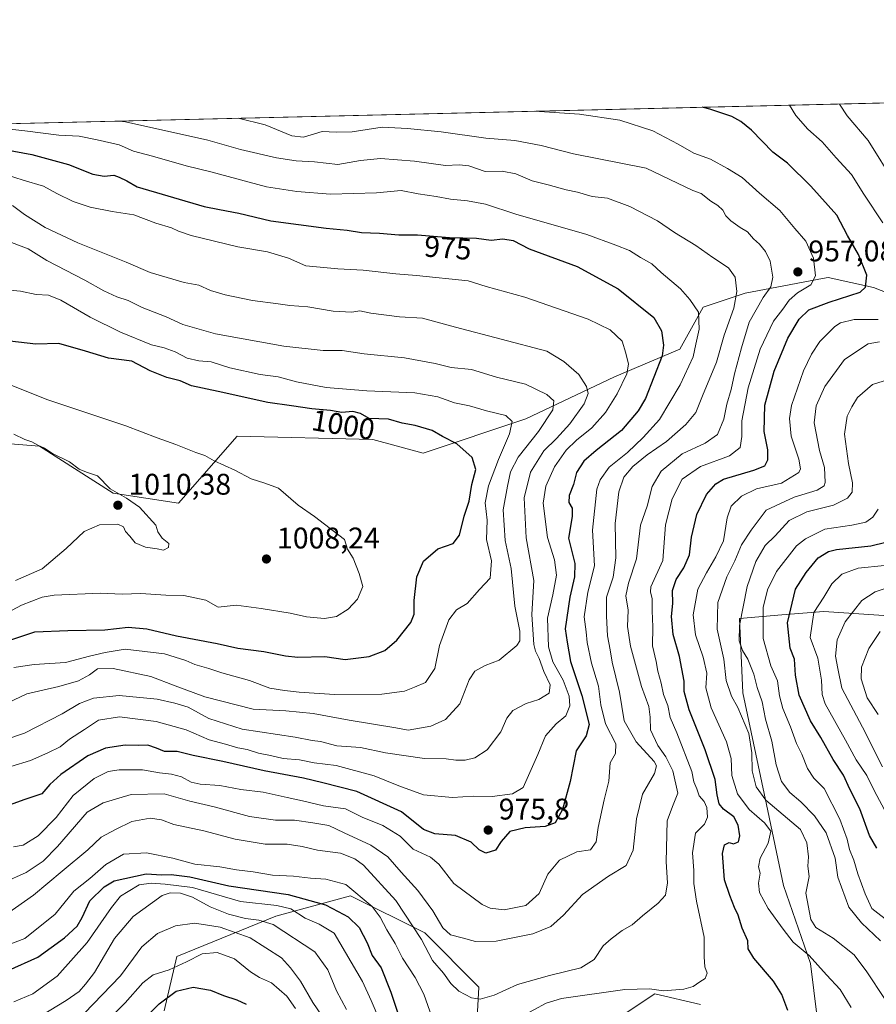
# Model space of a CAD drawing. Units: metres. Extents: x 661810 to 665272, y 4739586 to 4741980.
# Drawn here: x 663750 to 664038, y 4741650 to 4741980 of the extents above; entities that cross this region are included whole.
import ezdxf
from ezdxf.enums import TextEntityAlignment as Align

# ---------------------------------------------------------------- set-up
doc = ezdxf.new("R2010")
doc.units = ezdxf.units.M
doc.header["$MEASUREMENT"] = 0
for name, color, linetype, lineweight in [('Arbolado forestal CxS', 92, 'Continuous', 0), ('Comarca CxS', 21, 'Continuous', 0), ('Comunidad Autónoma CxS', 142, 'Continuous', 0), ('Curva de nivel maestra', 30, 'Continuous', 30), ('Curva de nivel normal', 30, 'Continuous', 0), ('Municipio CxS', 4, 'Continuous', 0), ('Provincia CxS', 1, 'Continuous', 0), ('Punto de cota en terreno', 7, 'Continuous', 0), ('Rótulo de curva de nivel directora', 7, 'Continuous', 0), ('Rótulo de punto de cota en terreno', 7, 'Continuous', 0)]:
    doc.layers.add(name, color=color, linetype=linetype, lineweight=lineweight)
doc.styles.add('Style-Arial', font='txt')

# ---------------------------------------------------------------- blocks, each defined once
blk = doc.blocks.new('*U19')
at = {"layer": 'Arbolado forestal CxS', "color": 92, "linetype": 'Continuous', "lineweight": 0}
for points in [[(663798.8063000003, 4741647.368899999, 924.5754000000015), (663803.0610999997, 4741665.519300001, 932.0442000000039), (663836.2411000002, 4741679.1315, 943.4866000000038), (663861.1980999997, 4741685.936899999, 954.5485999999946), (663886.1549000005, 4741673.458699999, 961.5638999999937), (663904.3057000004, 4741655.3079, 961.7220999999992), (663903.1705, 4741634.8893, 953.5488999999944)], [(663954.0119000003, 4741646.850500001, 951.2459999999993), (663963.2933, 4741653.037900001, 954.8178999999947), (663978.5768999998, 4741649.398700001, 953.8496000000014)], [(664017.7451, 4741645.097100001, 947.7391999999963), (664015.4760999996, 4741663.2467, 945.1600000000036), (664006.4011000004, 4741689.337300001, 941.9713000000047), (664000.7292999999, 4741716.562899999, 940.1180000000023), (663992.7884999998, 4741753.997300001, 937.2866000000067), (663991.6535, 4741778.9539, 935.0678999999947), (664005.8339000001, 4741780.088099999, 926.3799), (664020.0142999999, 4741781.222100001, 919.0420000000014), (664055.1803000001, 4741778.9527, 908.762600000002)], [(664065.4574999996, 4741878.678500001, 940.0492999999988), (664036.6316999998, 4741889.9517, 949.298299999995), (664021.4567, 4741893.324899999, 953.6487000000053), (664019.5723000001, 4741892.969699999, 954.3034999999946), (663993.5478999997, 4741888.0637, 964.0198999999993), (663979.4789000005, 4741883.371900001, 969.056700000001), (663971.6628999999, 4741869.2963, 973.3503999999957), (663949.7770999996, 4741859.912900001, 981.4538000000031), (663920.0751, 4741845.8375, 993.2204000000056), (663885.6152999997, 4741834.408700001, 1000.706099999996), (663868.7544999998, 4741838.9077, 1000.994000000006), (663823.2304999996, 4741840.032500001, 1003.084400000007), (663803.5595000006, 4741817.540300001, 1008.371100000004), (663781.6398999998, 4741820.9147, 1009.743199999997), (663756.9108999996, 4741836.659700001, 1009.475300000006), (663744.3290999997, 4741837.6909, 1010.504799999995)], [(663509.6338000001, 4741939.221899999, 970.1321999999927), (664331.5147000002, 4741958.732899999, 813.3696999999956)]]:
    blk.add_polyline3d(points, dxfattribs=at)
blk = doc.blocks.new('5PATER')
at = {"layer": 'Punto de cota en terreno', "linetype": 'Continuous', "lineweight": 0}
h = blk.add_hatch(color=51, dxfattribs=at)
edge = h.paths.add_edge_path()
edge.add_ellipse((0, 0), major_axis=(-0.1095731443231308, -0.1110710700762829), ratio=0.9994222409660322, start_angle=0, end_angle=360)

msp = doc.modelspace()

# ---------------------------------------------------------------- linework, layer by layer
at = {"layer": 'Arbolado forestal CxS', "color": 92, "linetype": 'Continuous', "lineweight": 0, "extrusion": (0.2446344558694127, 0.005807447497574258, 0.9695979870828113), "elevation": 190844.1887698383, "flags": 128}
msp.add_lwpolyline([(4724856.80865553, -752101.2856975234), (4724856.80865553, -752863.7357345864)], dxfattribs=at)
at = {"layer": 'Arbolado forestal CxS', "color": 92, "linetype": 'Continuous', "lineweight": 0}
for points in [[(663744.3290999997, 4741837.6909, 1010.504799999995), (663756.9108999996, 4741836.659700001, 1009.475300000006), (663781.6398999998, 4741820.9147, 1009.743199999997), (663803.5595000006, 4741817.540300001, 1008.371100000004), (663823.2304999996, 4741840.032500001, 1003.084400000007), (663868.7544999998, 4741838.9077, 1000.994000000006), (663885.6152999997, 4741834.408700001, 1000.706099999996), (663920.0751, 4741845.8375, 993.2204000000056), (663949.7770999996, 4741859.912900001, 981.4538000000031), (663971.6628999999, 4741869.2963, 973.3503999999957), (663979.4789000005, 4741883.371900001, 969.056700000001), (663993.5478999997, 4741888.0637, 964.0198999999993), (664019.5723000001, 4741892.969699999, 954.3034999999946), (664021.4567, 4741893.324899999, 953.6487000000053), (664036.6316999998, 4741889.9517, 949.298299999995), (664065.4574999996, 4741878.678500001, 940.0492999999988)], [(664065.4574999996, 4741878.678500001, 940.0492999999988), (664036.6316999998, 4741889.9517, 949.298299999995), (664021.4567, 4741893.324899999, 953.6487000000053), (664019.5723000001, 4741892.969699999, 954.3034999999946), (663993.5478999997, 4741888.0637, 964.0198999999993), (663979.4789000005, 4741883.371900001, 969.056700000001), (663971.6628999999, 4741869.2963, 973.3503999999957), (663949.7770999996, 4741859.912900001, 981.4538000000031), (663920.0751, 4741845.8375, 993.2204000000056), (663885.6152999997, 4741834.408700001, 1000.706099999996), (663868.7544999998, 4741838.9077, 1000.994000000006), (663823.2304999996, 4741840.032500001, 1003.084400000007), (663803.5595000006, 4741817.540300001, 1008.371100000004), (663781.6398999998, 4741820.9147, 1009.743199999997), (663756.9108999996, 4741836.659700001, 1009.475300000006), (663744.3290999997, 4741837.6909, 1010.504799999995)], [(664055.1803000001, 4741778.9527, 908.762600000002), (664020.0142999999, 4741781.222100001, 919.0420000000014), (664005.8339000001, 4741780.088099999, 926.3799), (663991.6535, 4741778.9539, 935.0678999999947), (663992.7884999998, 4741753.997300001, 937.2866000000067), (664000.7292999999, 4741716.562899999, 940.1180000000023), (664006.4011000004, 4741689.337300001, 941.9713000000047), (664015.4760999996, 4741663.2467, 945.1600000000036), (664017.7451, 4741645.097100001, 947.7391999999963)], [(664017.7451, 4741645.097100001, 947.7391999999963), (664015.4760999996, 4741663.2467, 945.1600000000036), (664006.4011000004, 4741689.337300001, 941.9713000000047), (664000.7292999999, 4741716.562899999, 940.1180000000023), (663992.7884999998, 4741753.997300001, 937.2866000000067), (663991.6535, 4741778.9539, 935.0678999999947), (664005.8339000001, 4741780.088099999, 926.3799), (664020.0142999999, 4741781.222100001, 919.0420000000014), (664055.1803000001, 4741778.9527, 908.762600000002)], [(663903.1705, 4741634.8893, 953.5488999999944), (663904.3057000004, 4741655.3079, 961.7220999999992), (663886.1549000005, 4741673.458699999, 961.5638999999937), (663861.1980999997, 4741685.936899999, 954.5485999999946), (663836.2411000002, 4741679.1315, 943.4866000000038), (663803.0610999997, 4741665.519300001, 932.0442000000039), (663798.8063000003, 4741647.368899999, 924.5754000000015)], [(663798.8063000003, 4741647.368899999, 924.5754000000015), (663803.0610999997, 4741665.519300001, 932.0442000000039), (663836.2411000002, 4741679.1315, 943.4866000000038), (663861.1980999997, 4741685.936899999, 954.5485999999946), (663886.1549000005, 4741673.458699999, 961.5638999999937), (663904.3057000004, 4741655.3079, 961.7220999999992), (663903.1705, 4741634.8893, 953.5488999999944)], [(663978.5768999998, 4741649.398700001, 953.8496000000014), (663963.2933, 4741653.037900001, 954.8178999999947), (663954.0119000003, 4741646.850500001, 951.2459999999993)], [(663954.0119000003, 4741646.850500001, 951.2459999999993), (663963.2933, 4741653.037900001, 954.8178999999947), (663978.5768999998, 4741649.398700001, 953.8496000000014)]]:
    msp.add_polyline3d(points, dxfattribs=at)
at = {"layer": 'Comarca CxS', "color": 21, "linetype": 'Continuous', "lineweight": 0, "flags": 128}
msp.add_lwpolyline([(662273.910299999, 4739595.257900001), (661864.7400012282, 4739585.549982591), (661835.3820000011, 4740832.379000001), (661810.2700012268, 4741898.879982568), (662494.6170000006, 4741915.126099999), (662507.6790147102, 4741915.436112698), (664658.1422795831, 4741966.486822044), (665216.8400012536, 4741979.749982569), (665272.4600012539, 4739666.399982592), (664976.4377051487, 4739659.376693519), (662308.933687215, 4739596.088738488), (662281.6882042236, 4739595.44233617)], close=True, dxfattribs=at)
at = {"layer": 'Comunidad Autónoma CxS', "color": 142, "linetype": 'Continuous', "lineweight": 0, "flags": 128}
msp.add_lwpolyline([(662273.910299999, 4739595.257900001), (661864.7400012282, 4739585.549982591), (661835.3820000011, 4740832.379000001), (661810.2700012268, 4741898.879982568), (662494.6170000006, 4741915.126099999), (662507.6790147102, 4741915.436112698), (664658.1422795831, 4741966.486822044), (665216.8400012536, 4741979.749982569), (665272.4600012539, 4739666.399982592), (664976.4377051487, 4739659.376693519), (662308.933687215, 4739596.088738488), (662281.6882042236, 4739595.44233617)], close=True, dxfattribs=at)
at = {"layer": 'Curva de nivel maestra', "color": 30, "linetype": 'Continuous', "lineweight": 30, "flags": 128}
for points, elevation in [([(664007.9400000004, 4741647.460100001), (664005.9400000004, 4741652.780099999), (664003.1100000005, 4741657.290100001), (663996.4800000006, 4741664.9901), (663994.6399999997, 4741668.1501), (663994.4400000004, 4741670.800100001), (663992.6299999999, 4741675.0801), (663991.2199999997, 4741679.360099999), (663989.9699999997, 4741682.0101), (663988.5, 4741686.0001), (663986.7100000001, 4741691.280099999), (663985.9400000004, 4741700.100099999), (663986.6100000005, 4741703.040100001), (663988.25, 4741703.7401), (663989.6900000004, 4741703.350099999), (663991.3600000005, 4741704.040100001), (663991.8499999996, 4741706.0001), (663991.2699999996, 4741709.5701), (663989.7699999996, 4741712.360099999), (663986.3600000005, 4741714.9301), (663984.8899999997, 4741716.7401), (663984.2000000002, 4741719.780099999), (663983.4800000006, 4741724.860099999), (663980.2300000006, 4741734.9101), (663974.7699999996, 4741748.2401), (663973.1799999997, 4741754.440099999), (663973.1699999999, 4741757.9101), (663971.5199999996, 4741766.140100001), (663969.4500000002, 4741773.5801), (663968.9400000004, 4741779.5801), (663969.3399999999, 4741784.0001), (663969.2699999996, 4741788.290100001), (663970.4699999997, 4741792.0001), (663973.0599999997, 4741795.9101), (663974.9600000001, 4741800.2401), (663975.6399999997, 4741806.2401), (663977.3799999999, 4741813.7401), (663980.5899999999, 4741820.540100001), (663983.79, 4741824.120100001), (663986.3300000001, 4741825.590100001), (663996.4699999997, 4741828.6801), (664000.2400000002, 4741830.1501), (664001.25, 4741832.100099999), (664001.1699999999, 4741835.520099999), (663999.9800000006, 4741841.640100001), (664000.1600000003, 4741850.470100001), (664003.3099999997, 4741861.920100001), (664007.9000000004, 4741872.920100001), (664011.6799999997, 4741879.350099999), (664014.9900000002, 4741882.4901), (664021.7400000002, 4741885.0001), (664032.1799999997, 4741888.3301), (664033.9199999999, 4741890.0001), (664034.3600000005, 4741894.120100001), (664031.6200000001, 4741901.040100001), (664027.9000000004, 4741907.4101), (664024.3600000005, 4741914.200099999), (664015.6200000001, 4741923.960100001), (664007.8300000001, 4741931.630100001), (664002.9199999999, 4741935.280099999), (663995.7599999999, 4741942.7401), (663992.1799999997, 4741945.5701), (663989.1600000003, 4741947.3201), (663981.7100000001, 4741949.7501), (663979.2110000001, 4741950.3694)], 950), ([(663736.1799999997, 4741937.890100001), (663754.4000000004, 4741934.590100001), (663766.7000000002, 4741931.220100001), (663774.8899999997, 4741927.940099999), (663778.6500000004, 4741927.290100001), (663781.9400000004, 4741927.6601), (663783.7199999997, 4741926.9101), (663786.2000000002, 4741925.690099999), (663789.7199999997, 4741923.710100001), (663812.1299999999, 4741917.040100001), (663817.3300000001, 4741916.130100001), (663823.7599999999, 4741914.890100001), (663834.5700000003, 4741912.270099999), (663853.0700000003, 4741909.780099999), (663860.0999999996, 4741909.190099999), (663864.9400000004, 4741908.370100001), (663870.9800000006, 4741908.1601), (663877.4500000002, 4741907.630100001), (663883.7400000002, 4741907.5601), (663894.4299999997, 4741906.7401), (663903.4900000002, 4741906.460100001), (663908.4000000004, 4741905.860099999), (663912.3399999999, 4741906.220100001), (663915.7599999999, 4741905.640100001), (663921.1600000003, 4741902.940099999), (663937.2800000003, 4741896.920100001), (663951.0599999997, 4741889.440099999), (663962.9199999999, 4741879.880100001), (663965.5099999999, 4741875.450099999), (663966.2599999999, 4741870.5701), (663965.7800000003, 4741867.0001), (663960.1900000004, 4741852.6601), (663957.6600000003, 4741848.5101), (663952.0700000003, 4741841.9901), (663943.5999999996, 4741835.2501), (663939.5499999998, 4741831.6801), (663936.9800000006, 4741827.9101), (663936, 4741823.9101), (663934.6299999999, 4741820.210100001), (663934.4800000006, 4741817.780099999), (663935.5300000003, 4741815.880100001), (663935.5800000001, 4741813.0801), (663934.3300000001, 4741805.9101), (663936.4400000004, 4741797.340100001), (663936.3799999999, 4741792.9301), (663934.7800000003, 4741786.090100001), (663933.2300000006, 4741775.420100001), (663933.8499999996, 4741770.950099999), (663935, 4741764.520099999), (663938.8499999996, 4741753.120100001), (663941.2599999999, 4741743.390100001), (663940.2800000003, 4741739.5801), (663936.8799999999, 4741734.5801), (663934.8600000005, 4741724.2401), (663932.3899999997, 4741714.880100001), (663929.8700000001, 4741710.4301), (663926.5599999997, 4741709.170100001), (663919.8700000001, 4741708.720100001), (663914.7300000006, 4741707.420100001), (663911.7599999999, 4741704.0801), (663909.8899999997, 4741701.220100001), (663906.6500000004, 4741700.200099999), (663904.3499999996, 4741701.360099999), (663901.7400000002, 4741703.890100001), (663896.4800000006, 4741706.130100001), (663889.5099999999, 4741706.670100001), (663885.7400000002, 4741708.200099999), (663878.4000000004, 4741714.120100001), (663863.3200000003, 4741720.850099999), (663851.9199999999, 4741723.840100001), (663845.5199999996, 4741725.380100001), (663832.3099999997, 4741727.8201), (663818.4000000004, 4741730.9101), (663808.4600000001, 4741732.960100001), (663803.1399999997, 4741734.3201), (663798.8499999996, 4741734.300100001), (663796.1900000004, 4741735.450099999), (663793.25, 4741736.4001), (663790.2000000002, 4741736.340100001), (663785.7300000006, 4741736.420100001), (663779.0800000001, 4741735.470100001), (663773.1399999997, 4741732.850099999), (663764.0800000001, 4741726.620100001), (663760.4000000004, 4741723.2601), (663757.7300000006, 4741720.110099999), (663751.7300000006, 4741718.100099999), (663743.7300000006, 4741715.2401)], 975), ([(663745.3399999999, 4741771.100099999), (663755.3899999997, 4741774.460100001), (663766.4800000006, 4741774.840100001), (663778.8200000003, 4741775.0701), (663786.7300000006, 4741776.030099999), (663793, 4741775.4301), (663802.9000000004, 4741773.050100001), (663816.5599999997, 4741770.5601), (663823.5, 4741768.9901), (663832.1699999999, 4741767.860099999), (663839.4800000006, 4741766.420100001), (663843.6299999999, 4741765.9901), (663852.6900000004, 4741766.200099999), (663859.5, 4741765.120100001), (663867.5199999996, 4741766.130100001), (663872.7800000003, 4741768.140100001), (663876.7999999998, 4741771.620100001), (663881.4699999997, 4741777.620100001), (663882.6500000004, 4741780.380100001), (663882.5800000001, 4741784.9101), (663883.5300000003, 4741792.9101), (663885.7300000006, 4741798.090100001), (663890.5199999996, 4741802.270099999), (663895.6399999997, 4741804.020099999), (663897.8399999999, 4741806.890100001), (663899.3700000001, 4741813.2401), (663901.0499999998, 4741818.2401), (663901.9600000001, 4741823.8101), (663903.3099999997, 4741828.940099999), (663902.0999999996, 4741832.940099999), (663896.9000000004, 4741837.550100001), (663892.0999999996, 4741839.970100001), (663888.6600000003, 4741841.920100001), (663882.9400000004, 4741843.630100001), (663878.5800000001, 4741844.440099999), (663874.0499999998, 4741845.8201), (663867.5300000003, 4741845.9901), (663864.6299999999, 4741847.630100001), (663862.0800000001, 4741848.370100001), (663858.3600000005, 4741848.0001), (663854.5899999999, 4741848.630100001), (663848.3099999997, 4741849.2401), (663841.4600000001, 4741850.2501), (663833.5, 4741851.3101), (663816.8799999999, 4741855.040100001), (663807.9699999997, 4741856.950099999), (663804.1299999999, 4741858.620100001), (663799.6900000004, 4741859.700099999), (663794.0899999999, 4741861.960100001), (663787.9600000001, 4741865.2401), (663780.0599999997, 4741866.270099999), (663772.4400000004, 4741868.630100001), (663763.4900000002, 4741871.110099999), (663755.6900000004, 4741870.9001), (663744.0700000003, 4741872.220100001)], 1000), ([(664037.6900000004, 4741701.840100001), (664035.29, 4741706.1801), (664032, 4741715.0801), (664028.6600000003, 4741721.670100001), (664026.5499999998, 4741726.420100001), (664023.1200000001, 4741731.5801), (664018.9800000006, 4741738.960100001), (664015.54, 4741744.550100001), (664011.75, 4741753.1501), (664010.4299999997, 4741759.9101), (664010.1699999999, 4741765.2401), (664008.7000000002, 4741769.0101), (664007.8399999999, 4741777.4101), (664010.4299999997, 4741788.7601), (664014.0499999998, 4741794.350099999), (664018.0899999999, 4741799.3101), (664021.5, 4741801.4101), (664024.2400000002, 4741802.0601), (664035.6799999997, 4741803.2401), (664040.7300000006, 4741804.4801)], 925), ([(663746.4800000006, 4741660.890100001), (663756.4000000004, 4741665.3301), (663765.3399999999, 4741671.800100001), (663769.6299999999, 4741675.6801), (663771.29, 4741678.5801), (663773.8200000003, 4741684.2401), (663778.6600000003, 4741688.950099999), (663782.0099999999, 4741690.880100001), (663792.7800000003, 4741693.2601), (663798.04, 4741692.9001), (663801.0700000003, 4741693.0001), (663807.4000000004, 4741692.2401), (663820.4000000004, 4741689.200099999), (663840.4000000004, 4741686.3301), (663852.8200000003, 4741682.920100001), (663857.0700000003, 4741680.600099999), (663860.4800000006, 4741678.9001), (663864.1799999997, 4741675.3201), (663866.8099999997, 4741670.1601), (663868.5099999999, 4741665.9101), (663871.5899999999, 4741661.770099999), (663874.7800000003, 4741653.620100001), (663877.04, 4741646.880100001)], 950), ([(663785.8799999999, 4741638.460100001), (663797.0700000003, 4741649.630100001), (663802.8200000003, 4741653.940099999), (663808.4600000001, 4741655.220100001), (663814.3099999997, 4741654.210100001), (663818.6600000003, 4741652.4801), (663823.0999999996, 4741651.020099999), (663826.2699999996, 4741649.5101)], 925)]:
    msp.add_lwpolyline(points, dxfattribs=dict(at, elevation=elevation))
at = {"layer": 'Curva de nivel normal', "color": 30, "linetype": 'Continuous', "lineweight": 0, "flags": 128}
for points, elevation in [([(663914.4500000002, 4741643.1601), (663926.9000000004, 4741649.890100001), (663931.9600000001, 4741651.460100001), (663953.2599999999, 4741654.4301), (663961.5700000003, 4741654.710100001), (663966.2300000006, 4741654.040100001), (663973.0700000003, 4741654.5801), (663976.1500000004, 4741655.440099999), (663978.4000000004, 4741657.0001), (663980.2000000002, 4741658.130100001), (663980.8600000005, 4741659.9101), (663980.0700000003, 4741662.110099999), (663979.8399999999, 4741665.4301), (663979.8300000001, 4741672.0101), (663977.2800000003, 4741684.1501), (663976.3700000001, 4741690.0001), (663976.4100000003, 4741694.4001), (663975.9600000001, 4741700.280099999), (663976.9000000004, 4741706.9101), (663979.9100000003, 4741709.9101), (663981.0099999999, 4741712.2401), (663980.7400000002, 4741715.520099999), (663979.8099999997, 4741717.5801), (663978.1600000003, 4741719.4801), (663977.3700000001, 4741721.800100001), (663976.4299999997, 4741724.1801), (663975.6900000004, 4741727.5801), (663970.6799999997, 4741740.520099999), (663968.4800000006, 4741745.710100001), (663967.7000000002, 4741749.780099999), (663966.2100000001, 4741753.440099999), (663965.4199999999, 4741757.2601), (663964.3499999996, 4741761.2401), (663963.7999999998, 4741764.470100001), (663962.5599999997, 4741769.780099999), (663962.6299999999, 4741776.140100001), (663962.3600000005, 4741781.5001), (663962.3799999999, 4741785.540100001), (663961.8700000001, 4741787.8101), (663961.9400000004, 4741789.5101), (663965.9299999997, 4741798.4101), (663966.8300000001, 4741810.340100001), (663969.0999999996, 4741819.0701), (663972.4699999997, 4741825.600099999), (663978.6399999997, 4741829.890100001), (663988.3799999999, 4741833.460100001), (663991.8700000001, 4741836.220100001), (663992.5199999996, 4741839.920100001), (663992.4299999997, 4741845.2501), (663994.6399999997, 4741856.2501), (663998.5800000001, 4741869.2501), (664003.1299999999, 4741878.690099999), (664006.2300000006, 4741882.6501), (664008.3499999996, 4741885.690099999), (664011.1500000004, 4741888.100099999), (664015.6100000005, 4741890.8101), (664017.1900000004, 4741893.790100001), (664016.5499999998, 4741899.7601), (664013.9400000004, 4741905.440099999), (664010.2300000006, 4741909.6801), (664005.2199999997, 4741915.710100001), (663998.3700000001, 4741921.600099999), (663992.5999999996, 4741926.870100001), (663987.7100000001, 4741929.840100001), (663982.0099999999, 4741932.970100001), (663976.4000000004, 4741935.020099999), (663971.1299999999, 4741938.0001), (663962.5999999996, 4741942.460100001), (663951.5300000003, 4741946.090100001), (663938.0800000001, 4741948.0101), (663922.9779000003, 4741949.034399999)], 955), ([(663922.9779000003, 4741949.034399999), (663922.9748000001, 4741949.034600001)], 955), ([(664039.7199999997, 4741911.640100001), (664033.4199999999, 4741921.220100001), (664029.2000000002, 4741927.850099999), (664024.0800000001, 4741933.380100001), (664019.4400000004, 4741938.7601), (664014.5800000001, 4741943.0001), (664010.6100000005, 4741947.600099999), (664008.5120000001, 4741951.065199999)], 945), ([(664043.8799999999, 4741924.7301), (664034.79, 4741939.220100001), (664027.7800000003, 4741947.470100001), (664025.1765999999, 4741951.4608)], 940), ([(663744.9600000001, 4741690.350099999), (663752.5099999999, 4741693.7601), (663758.25, 4741697.5001), (663762.9500000002, 4741702.4301), (663773, 4741713.9101), (663778.2599999999, 4741717.0801), (663787.7000000002, 4741719.880100001), (663798.79, 4741720.0701), (663807.3300000001, 4741717.600099999), (663815.5800000001, 4741715.800100001), (663827.3399999999, 4741712.460100001), (663836.0499999998, 4741711.220100001), (663842.4500000002, 4741711.220100001), (663848.5899999999, 4741710.380100001), (663853.9900000002, 4741709.530099999), (663859.1299999999, 4741706.9801), (663868.0199999996, 4741702.860099999), (663873.7599999999, 4741699.0101), (663878.2800000003, 4741693.8201), (663883.8300000001, 4741687.700099999), (663888.8300000001, 4741680.840100001), (663892.1900000004, 4741675.170100001), (663894.7999999998, 4741672.800100001), (663898.75, 4741671.780099999), (663903.1299999999, 4741670.600099999), (663910.1500000004, 4741670.670100001), (663922.4000000004, 4741673.140100001), (663928.4000000004, 4741675.600099999), (663932.7300000006, 4741679.360099999), (663939.0700000003, 4741686.290100001), (663947.7300000006, 4741692.440099999), (663953.6799999997, 4741696.050100001), (663955.9900000002, 4741701.1601), (663957.1699999999, 4741711.6801), (663959.1200000001, 4741720.030099999), (663963.1600000003, 4741726.9101), (663963.8899999997, 4741729.5001), (663963.0700000003, 4741730.9001), (663957.0599999997, 4741737.550100001), (663952.9900000002, 4741744.5601), (663951.5, 4741754.2401), (663949.04, 4741764.2401), (663948.3600000005, 4741768.380100001), (663947.4699999997, 4741773.140100001), (663947.0899999999, 4741779.710100001), (663947.0599999997, 4741786.090100001), (663949.29, 4741792.7601), (663950.2800000003, 4741799.300100001), (663949.9800000006, 4741810.780099999), (663951.25, 4741821.420100001), (663952.9500000002, 4741826.2601), (663955.9100000003, 4741829.940099999), (663960.7199999997, 4741833.840100001), (663967.2300000006, 4741838.3301), (663973.6699999999, 4741843.9801), (663977.0099999999, 4741848.020099999), (663979.3399999999, 4741853.590100001), (663983.9500000002, 4741864.850099999), (663986.54, 4741873.9801), (663989.8099999997, 4741882.950099999), (663990.7999999998, 4741888.640100001), (663990.2100000001, 4741893.4001), (663988.04, 4741896.550100001), (663982.7000000002, 4741899.970100001), (663977.0700000003, 4741904.020099999), (663969.9000000004, 4741908.370100001), (663964.1600000003, 4741912.300100001), (663954.9699999997, 4741917.0801), (663947.3799999999, 4741919.840100001), (663942.2999999998, 4741920.4801), (663937.3200000003, 4741921.9001), (663933.5700000003, 4741922.640100001), (663927.5099999999, 4741924.3201), (663922.1799999997, 4741925.7601), (663916.7300000006, 4741928.0801), (663912.0700000003, 4741928.9001), (663906.4000000004, 4741928.850099999), (663900.9600000001, 4741930.690099999), (663897.6399999997, 4741931.090100001), (663893.0700000003, 4741930.8101), (663882.75, 4741932.3301), (663871.2800000003, 4741933.140100001), (663864.6399999997, 4741932.4901), (663856.9600000001, 4741931.1501), (663849.1900000004, 4741932.050100001), (663843.0300000003, 4741932.390100001), (663836.4600000001, 4741933.4301), (663824.4000000004, 4741936.220100001), (663813.4000000004, 4741939.300100001), (663785.8399999999, 4741945.460100001), (663783.6732000001, 4741945.727600001)], 965), ([(663823.5668000003, 4741946.674500001), (663832.6399999997, 4741944.470100001), (663841.5700000003, 4741940.7601), (663845.5199999996, 4741940.350099999), (663851.7300000006, 4741942.290100001), (663856.4000000004, 4741942.020099999), (663861.8099999997, 4741942.120100001), (663871.9100000003, 4741943.710100001), (663880.3399999999, 4741943.300100001), (663891.6200000001, 4741942.190099999), (663906.6600000003, 4741940.0601), (663916.4000000004, 4741939.200099999), (663925.1500000004, 4741937.600099999), (663935.9900000002, 4741934.7601), (663960.4000000004, 4741929.920100001), (663976.0899999999, 4741922.470100001), (663978.8399999999, 4741921.460100001), (663982.0899999999, 4741918.850099999), (663984.3799999999, 4741917.4101), (663986.0899999999, 4741915.860099999), (663987.1100000005, 4741914.0101), (663988.8099999997, 4741912.2601), (663991.9699999997, 4741910.100099999), (663994.3700000001, 4741908.640100001), (663996.3700000001, 4741906.2301), (663998.4100000003, 4741904.420100001), (664000.4000000004, 4741902.040100001), (664001.9400000004, 4741898.800100001), (664002.8799999999, 4741893.420100001), (664002.1900000004, 4741890.130100001), (663999.6100000005, 4741886.600099999), (663994.8899999997, 4741878.280099999), (663992.3300000001, 4741869.710100001), (663989.9900000002, 4741860.950099999), (663988.9299999997, 4741855.720100001), (663987.4400000004, 4741850.780099999), (663986.4000000004, 4741845.720100001), (663984.3499999996, 4741840.590100001), (663980.1299999999, 4741837.720100001), (663972.5099999999, 4741834.130100001), (663965.4400000004, 4741828.380100001), (663962.3899999997, 4741823.2401), (663960.6799999997, 4741816.5801), (663958.4699999997, 4741810.2401), (663957.1100000005, 4741798.9101), (663954.4500000002, 4741790.720100001), (663953.5999999996, 4741786.470100001), (663954.3200000003, 4741781.720100001), (663954.1299999999, 4741776.2401), (663955.0999999996, 4741769.5801), (663958.8700000001, 4741756.130100001), (663961.3399999999, 4741749.450099999), (663961.7800000003, 4741745.800100001), (663961.8499999996, 4741741.5801), (663964.2699999996, 4741736.360099999), (663966.9800000006, 4741732.5101), (663969.3099999997, 4741727.8201), (663970.9600000001, 4741720.360099999), (663969.2000000002, 4741715.8201), (663967.4900000002, 4741711.0801), (663967.1500000004, 4741697.3201), (663967.5800000001, 4741690.2301), (663966.9199999999, 4741686.1601), (663964.4600000001, 4741683.4001), (663959.1299999999, 4741679.1801), (663955.7000000002, 4741676.1801), (663952.3099999997, 4741674.2601), (663948.7000000002, 4741671.470100001), (663945.9900000002, 4741669.100099999), (663942.9100000003, 4741664.5801), (663938.54, 4741661.7501), (663927.9800000006, 4741659.1601), (663917.29, 4741656.1801), (663909.4000000004, 4741652.620100001), (663904.7300000006, 4741651.280099999), (663901.8399999999, 4741651.7401), (663897.5800000001, 4741653.890100001), (663894.8799999999, 4741656.520099999), (663892.4900000002, 4741659.9801), (663888.7800000003, 4741664.200099999), (663885.0300000003, 4741671.200099999), (663876.5, 4741684.340100001), (663865.5700000003, 4741696.190099999), (663862.7599999999, 4741698.300100001), (663857.9299999997, 4741700.210100001), (663850.2400000002, 4741701.200099999), (663845.04, 4741702.470100001), (663840, 4741703.1801), (663832.6699999999, 4741703.2301), (663822.5499999998, 4741704.9301), (663812.0700000003, 4741707.6501), (663802, 4741709.8201), (663797.8499999996, 4741711.360099999), (663794.0999999996, 4741711.950099999), (663787.9199999999, 4741710.780099999), (663782.4199999999, 4741708.170100001), (663777.6699999999, 4741705.5801), (663773.2199999997, 4741701.270099999), (663764.5300000003, 4741694.200099999), (663754.9299999997, 4741686.120100001), (663745.8700000001, 4741679.770099999)], 960), ([(663748.2999999998, 4741702.340100001), (663751.5, 4741702.9301), (663756.5599999997, 4741706.050100001), (663762.5, 4741712.170100001), (663768.2000000002, 4741719.5801), (663775.3099999997, 4741725.2401), (663779.9900000002, 4741727.620100001), (663783.7300000006, 4741728.1801), (663791.5499999998, 4741728.1601), (663797.1699999999, 4741727.110099999), (663801.2400000002, 4741726.7501), (663804.6299999999, 4741725.800100001), (663807.7999999998, 4741723.970100001), (663810.7999999998, 4741723.300100001), (663817.4800000006, 4741722.880100001), (663824.4699999997, 4741721.540100001), (663831.9199999999, 4741720.6501), (663839.9900000002, 4741718.8301), (663845.2100000001, 4741717.720100001), (663852.1799999997, 4741716.030099999), (663859.54, 4741715.040100001), (663865.1900000004, 4741712.3201), (663872.1100000005, 4741709.4801), (663877.9299999997, 4741705.920100001), (663882.2999999998, 4741701.530099999), (663888.0899999999, 4741698.870100001), (663890.9199999999, 4741696.520099999), (663895.9400000004, 4741690.0601), (663905.3499999996, 4741683.0001), (663908.04, 4741681.800100001), (663912.7800000003, 4741681.1801), (663920.0800000001, 4741682.6601), (663924.5599999997, 4741686.6501), (663927.4299999997, 4741693.200099999), (663931.3899999997, 4741697.860099999), (663937.1399999997, 4741700.600099999), (663941.7699999996, 4741701.280099999), (663943.6399999997, 4741704.0001), (663944.3099999997, 4741708.8201), (663946.29, 4741718.100099999), (663947.8600000005, 4741724.390100001), (663948.3600000005, 4741730.520099999), (663950.1299999999, 4741733.630100001), (663950.25, 4741736.860099999), (663946.7400000002, 4741743.5801), (663945.1799999997, 4741749.9101), (663944.4199999999, 4741756.2401), (663942.0099999999, 4741763.9001), (663940.5800000001, 4741770.870100001), (663940.2599999999, 4741774.4301), (663939.6500000004, 4741779.4901), (663940.8099999997, 4741787.720100001), (663943.04, 4741796.5801), (663942.3899999997, 4741808.5801), (663943.8200000003, 4741822.2401), (663944.9299999997, 4741825.4101), (663948.0099999999, 4741829.6601), (663954.0999999996, 4741834.5601), (663959.4199999999, 4741839.670100001), (663964.9000000004, 4741845.620100001), (663971.8099999997, 4741857.270099999), (663976.1100000005, 4741866.670100001), (663977.0999999996, 4741870.9001), (663978.1200000001, 4741876.0001), (663977.9400000004, 4741881.630100001), (663975.0800000001, 4741885.880100001), (663971.9299999997, 4741889.450099999), (663965.4699999997, 4741894.940099999), (663962.2599999999, 4741897.890100001), (663958.54, 4741900.0001), (663954.7800000003, 4741902.300100001), (663950.25, 4741904.100099999), (663940.4600000001, 4741907.6501), (663916.6600000003, 4741914.520099999), (663906.4800000006, 4741917.880100001), (663900.4400000004, 4741919.040100001), (663894.7300000006, 4741919.5001), (663889.9500000002, 4741920.420100001), (663883.9299999997, 4741921.380100001), (663878.2300000006, 4741922.420100001), (663869.9800000006, 4741921.670100001), (663854.5800000001, 4741921.1801), (663843.2100000001, 4741922.1501), (663833.0700000003, 4741923.7301), (663814.4199999999, 4741928.720100001), (663806.1799999997, 4741930.7601), (663794.8300000001, 4741933.9301), (663788.5099999999, 4741935.6601), (663783.6399999997, 4741937.8201), (663776.3499999996, 4741939.4101), (663770.2999999998, 4741940.6501), (663763.4000000004, 4741941.0001), (663752.0700000003, 4741942.440099999), (663739.7300000006, 4741943.850099999)], 970), ([(663740.7000000002, 4741727.2301), (663753.9900000002, 4741731.3301), (663759.75, 4741733.870100001), (663763.9000000004, 4741735.8201), (663767.0700000003, 4741738.450099999), (663772.0700000003, 4741741.670100001), (663776.7300000006, 4741744.8101), (663783.8300000001, 4741745.920100001), (663796.1299999999, 4741744.4001), (663806.1600000003, 4741741.620100001), (663813.9100000003, 4741738.200099999), (663819.3300000001, 4741736.790100001), (663823.5, 4741735.5701), (663826.6299999999, 4741735.0101), (663830.4000000004, 4741733.7601), (663834.3799999999, 4741733.0101), (663838.6399999997, 4741732.0001), (663844.0999999996, 4741731.4801), (663849.04, 4741730.5101), (663856.4600000001, 4741729.640100001), (663869.2100000001, 4741726.090100001), (663877.4199999999, 4741722.7501), (663885.7400000002, 4741719.7401), (663895.4000000004, 4741718.8301), (663902.4000000004, 4741719.3301), (663908.7400000002, 4741719.2601), (663915.6100000005, 4741720.120100001), (663919.1600000003, 4741722.280099999), (663924.0800000001, 4741733.340100001), (663926.6399999997, 4741739.5101), (663930.2199999997, 4741743.5801), (663933.4500000002, 4741746.2401), (663934.7699999996, 4741749.6601), (663934.5700000003, 4741752.890100001), (663932.5199999996, 4741758.200099999), (663929.0599999997, 4741764.420100001), (663927.7000000002, 4741769.460100001), (663927.2999999998, 4741779.0701), (663929.1399999997, 4741786.9001), (663930.3799999999, 4741793.4101), (663929.6900000004, 4741798.630100001), (663927.2699999996, 4741806.130100001), (663925.8799999999, 4741817.5801), (663926.7800000003, 4741823.280099999), (663929.7000000002, 4741829.790100001), (663933.6200000001, 4741835.340100001), (663936.9900000002, 4741838.7501), (663942.1399999997, 4741842.9001), (663946.7400000002, 4741848.0601), (663950.7000000002, 4741854.2501), (663953.9400000004, 4741860.920100001), (663954.5199999996, 4741864.2501), (663953.6299999999, 4741867.920100001), (663952.3899999997, 4741871.9301), (663948.3600000005, 4741875.7601), (663940.9500000002, 4741879.300100001), (663919.7300000006, 4741886.6501), (663906.7300000006, 4741890.280099999), (663900.7300000006, 4741892.210100001), (663883.3899999997, 4741894.0001), (663876.5, 4741894.460100001), (663865.4800000006, 4741895.700099999), (663857, 4741896.1801), (663846.2400000002, 4741897.1801), (663840.4100000003, 4741899.720100001), (663833.3799999999, 4741901.9001), (663823.4800000006, 4741903.520099999), (663807.8700000001, 4741907.420100001), (663803.5499999998, 4741908.780099999), (663801.2300000006, 4741909.9301), (663795.9900000002, 4741911.550100001), (663788.5999999996, 4741914.3101), (663781.3700000001, 4741915.390100001), (663773.9500000002, 4741916.920100001), (663768.2400000002, 4741918.800100001), (663762.79, 4741921.4801), (663758.29, 4741923.970100001), (663751.4600000001, 4741925.940099999), (663740.25, 4741929.520099999)], 980), ([(663739.2699999996, 4741736.200099999), (663751.8899999997, 4741740.420100001), (663764.6100000005, 4741746.9101), (663770.4000000004, 4741750.460100001), (663775.0700000003, 4741752.200099999), (663783.7199999997, 4741753.0801), (663796.3700000001, 4741751.890100001), (663802.3499999996, 4741750.4901), (663806.7699999996, 4741749.170100001), (663813.79, 4741745.340100001), (663824.8700000001, 4741741.850099999), (663842.7199999997, 4741739.090100001), (663848.4100000003, 4741738.050100001), (663851.1500000004, 4741737.6601), (663856.6900000004, 4741736.2401), (663864.6399999997, 4741735.6501), (663873.0199999996, 4741733.9101), (663886.1100000005, 4741731.9801), (663893.3499999996, 4741731.860099999), (663896.6200000001, 4741731.360099999), (663899.6699999999, 4741731.350099999), (663902.8899999997, 4741732.130100001), (663907.0700000003, 4741734.8301), (663911.6699999999, 4741740.940099999), (663913.6299999999, 4741745.5001), (663915.7000000002, 4741748.0601), (663920.1799999997, 4741750.4301), (663924.4299999997, 4741751.790100001), (663927.9199999999, 4741753.9101), (663928.2400000002, 4741756.720100001), (663926.0300000003, 4741761.170100001), (663924.5599999997, 4741765.460100001), (663923.29, 4741767.9101), (663922.7800000003, 4741770.2401), (663922.0999999996, 4741780.2301), (663922.6900000004, 4741791.690099999), (663920.1399999997, 4741805.940099999), (663919.5300000003, 4741819.420100001), (663921.6299999999, 4741828.040100001), (663926.0999999996, 4741835.100099999), (663930.3799999999, 4741839.270099999), (663934.75, 4741844.190099999), (663939.5700000003, 4741850.960100001), (663940.9000000004, 4741854.4101), (663940.4100000003, 4741856.690099999), (663937.79, 4741860.770099999), (663932.79, 4741865.090100001), (663927.04, 4741868.5601), (663896.4400000004, 4741876.640100001), (663885.4500000002, 4741879.690099999), (663877.6699999999, 4741880.140100001), (663868.0499999998, 4741881.360099999), (663864.4000000004, 4741882.0701), (663861.6699999999, 4741881.700099999), (663855.4900000002, 4741881.950099999), (663846.9699999997, 4741883.4901), (663840.9299999997, 4741883.870100001), (663837.0300000003, 4741884.5001), (663828.3499999996, 4741885.610099999), (663819.1900000004, 4741887.420100001), (663814.3499999996, 4741888.920100001), (663810.4000000004, 4741890.6801), (663805.4699999997, 4741891.590100001), (663794.1299999999, 4741894.940099999), (663786.0700000003, 4741898.4101), (663769.7699999996, 4741904.9101), (663758.8899999997, 4741910.0801), (663751.8799999999, 4741914.4001), (663747.9299999997, 4741917.450099999)], 985), ([(663744.4400000004, 4741749.7401), (663752.7400000002, 4741753.620100001), (663763.5, 4741756.090100001), (663770.0599999997, 4741757.9901), (663773.75, 4741759.9801), (663776.4699999997, 4741761.9801), (663781.6699999999, 4741762.1501), (663794.3399999999, 4741759.4801), (663802.4400000004, 4741756.3101), (663812.4000000004, 4741752.620100001), (663828.6399999997, 4741748.450099999), (663839.6200000001, 4741747.970100001), (663848.6900000004, 4741747.020099999), (663860.8099999997, 4741744.800100001), (663876.4000000004, 4741742.290100001), (663880.6200000001, 4741741.4101), (663888.2300000006, 4741742.780099999), (663893.0700000003, 4741744.9901), (663897.9000000004, 4741750.300100001), (663901.0899999999, 4741758.3301), (663902.9000000004, 4741761.200099999), (663906.4000000004, 4741763.1601), (663911.0700000003, 4741764.9001), (663917.0700000003, 4741769.9101), (663918.0099999999, 4741771.460100001), (663918.04, 4741774.6601), (663916.3700000001, 4741783.100099999), (663915.1600000003, 4741795.7301), (663913.1100000005, 4741805.020099999), (663912.4699999997, 4741815.3101), (663913.9199999999, 4741823.300100001), (663914.9299999997, 4741828.140100001), (663917.4900000002, 4741832.970100001), (663924.25, 4741841.5801), (663929.1200000001, 4741848.920100001), (663929.4699999997, 4741851.870100001), (663927.0700000003, 4741854.0601), (663919.9299999997, 4741857.520099999), (663910.2599999999, 4741859.800100001), (663901.7800000003, 4741862.440099999), (663895, 4741863.0601), (663889.6500000004, 4741864.420100001), (663879.4000000004, 4741866.350099999), (663865.8200000003, 4741867.6501), (663858.4500000002, 4741868.800100001), (663852.1200000001, 4741868.850099999), (663838.9000000004, 4741870.2501), (663816, 4741874.420100001), (663805.0700000003, 4741877.470100001), (663799.4000000004, 4741880.120100001), (663791.4400000004, 4741883.2501), (663786.6500000004, 4741885.600099999), (663782.8499999996, 4741886.790100001), (663778.5, 4741888.770099999), (663772.1799999997, 4741892.350099999), (663759.3700000001, 4741899.0101), (663753.2199999997, 4741902.860099999), (663747.54, 4741905.0101)], 990), ([(663748.3799999999, 4741762.4901), (663755.1500000004, 4741763.440099999), (663765.6699999999, 4741764.1601), (663773.7300000006, 4741766.300100001), (663778.9600000001, 4741767.460100001), (663785.6500000004, 4741768.6601), (663798.9199999999, 4741767.0601), (663806.0599999997, 4741764.8201), (663809.0700000003, 4741763.450099999), (663813.7300000006, 4741762.110099999), (663818.0700000003, 4741760.6501), (663827.4000000004, 4741758.1501), (663834.25, 4741755.5601), (663839.1299999999, 4741754.8101), (663844.0899999999, 4741754.220100001), (663855.9400000004, 4741753.450099999), (663871.7300000006, 4741753.4901), (663879.4000000004, 4741754.540100001), (663882.7300000006, 4741755.850099999), (663886.3499999996, 4741757.460100001), (663889.5300000003, 4741762.110099999), (663891.0599999997, 4741769.9001), (663894.2300000006, 4741778.520099999), (663896.7800000003, 4741781.870100001), (663900.4000000004, 4741784.0001), (663904.4600000001, 4741788.620100001), (663908.0999999996, 4741792.450099999), (663908.5099999999, 4741798.210100001), (663906.8899999997, 4741805.440099999), (663907.0599999997, 4741811.880100001), (663906.4500000002, 4741817.700099999), (663907.54, 4741823.440099999), (663910.8899999997, 4741832.270099999), (663914.5599999997, 4741840.880100001), (663915.4800000006, 4741845.040100001), (663913.2999999998, 4741846.950099999), (663906.8499999996, 4741848.5701), (663901.1900000004, 4741850.290100001), (663896.1799999997, 4741851.2601), (663890.54, 4741853.290100001), (663882.8200000003, 4741854.610099999), (663866.7599999999, 4741855.280099999), (663853.1200000001, 4741856.360099999), (663843.1900000004, 4741858.2601), (663837.0499999998, 4741860.0101), (663830.9900000002, 4741860.720100001), (663820.7800000003, 4741862.940099999), (663814.5800000001, 4741865.0001), (663810.4100000003, 4741865.3201), (663806.4500000002, 4741866.270099999), (663802.4299999997, 4741868.380100001), (663798.7800000003, 4741869.7401), (663794.5, 4741870.690099999), (663784.1399999997, 4741874.920100001), (663773.9199999999, 4741879.970100001), (663764.0700000003, 4741885.700099999), (663759.9699999997, 4741887.340100001), (663755.8399999999, 4741887.620100001), (663750.6200000001, 4741888.6601), (663743.0300000003, 4741889.3301)], 995), ([(664029.1399999997, 4741648.420100001), (664025.5, 4741654.4301), (664020.8799999999, 4741659.380100001), (664015.0999999996, 4741665.940099999), (664009.6600000003, 4741670.380100001), (664006.3200000003, 4741674.710100001), (664001.29, 4741681.690099999), (663998.4199999999, 4741687.0101), (663998.0999999996, 4741690.170100001), (663998.6399999997, 4741693.4901), (663998.0999999996, 4741695.5801), (663998.5999999996, 4741698.4901), (664001.2800000003, 4741703.5801), (664002.1900000004, 4741707.5801), (664000.1200000001, 4741710.390100001), (663994.8799999999, 4741714.8201), (663991.0199999996, 4741720.110099999), (663989.1299999999, 4741726.2501), (663988.8899999997, 4741732.0001), (663987.3099999997, 4741737.540100001), (663982.2199999997, 4741749.0001), (663980.4600000001, 4741755.640100001), (663980.7000000002, 4741760.540100001), (663979.4900000002, 4741766.0001), (663976.9100000003, 4741773.420100001), (663976.1500000004, 4741780.1501), (663977.7100000001, 4741788.800100001), (663980.6200000001, 4741794.2401), (663983.75, 4741799.5801), (663986.3799999999, 4741804.9101), (663987.5599999997, 4741812.670100001), (663988.9199999999, 4741816.640100001), (663992.4000000004, 4741819.920100001), (663997.4000000004, 4741822.370100001), (664005.79, 4741824.2601), (664011.5599999997, 4741827.8301), (664012.1299999999, 4741829.130100001), (664011.5999999996, 4741832.380100001), (664009.04, 4741840.020099999), (664008.4299999997, 4741846.030099999), (664009.1500000004, 4741850.300100001), (664013.1600000003, 4741861.9801), (664015.8799999999, 4741867.590100001), (664018.6699999999, 4741871.860099999), (664023.6299999999, 4741876.8301), (664025.5700000003, 4741878.0801), (664030.2000000002, 4741879.2401), (664038.1600000003, 4741879.220100001)], 945), ([(664040.3700000001, 4741651.4101), (664034.3399999999, 4741660.370100001), (664030.2000000002, 4741666.1601), (664023.0800000001, 4741671.7301), (664017.3200000003, 4741675.280099999), (664015.5700000003, 4741677.9801), (664013.9900000002, 4741686.780099999), (664015.04, 4741692.370100001), (664014.6299999999, 4741695.800100001), (664014.7999999998, 4741698.940099999), (664014.3099999997, 4741703.700099999), (664012.2000000002, 4741708.1801), (664000.5099999999, 4741718.020099999), (663997.3300000001, 4741722.4101), (663995.9600000001, 4741727.860099999), (663995.8600000005, 4741733.840100001), (663994.8399999999, 4741740.360099999), (663991.1900000004, 4741749.040100001), (663989.0599999997, 4741752.8201), (663987.25, 4741758.100099999), (663986.3899999997, 4741765.280099999), (663984.2199999997, 4741775.340100001), (663984.4100000003, 4741784.2401), (663987.4800000006, 4741792.9101), (663990.1500000004, 4741798.2401), (663992.3399999999, 4741803.5801), (663995.6200000001, 4741808.5801), (664000.6399999997, 4741815.2601), (664009.9800000006, 4741819.6501), (664017.7599999999, 4741821.9301), (664020.04, 4741823.440099999), (664020.4600000001, 4741824.5601), (664020.1600000003, 4741829.520099999), (664018.5599999997, 4741835.2301), (664016.7300000006, 4741844.5801), (664017.3600000005, 4741850.2501), (664020.3600000005, 4741856.720100001), (664026.9000000004, 4741865.790100001), (664034.8799999999, 4741871.0701), (664038.6500000004, 4741871.6601)], 940), ([(663738.0700000003, 4741776.600099999), (663750.9400000004, 4741783.420100001), (663757.8300000001, 4741786.110099999), (663761.8499999996, 4741786.780099999), (663777.4199999999, 4741787.4101), (663784.6399999997, 4741787.0801), (663790.9000000004, 4741787.3201), (663799.3600000005, 4741786.7501), (663805.3099999997, 4741786.620100001), (663812.6900000004, 4741785.040100001), (663816.9100000003, 4741782.7501), (663822.9100000003, 4741783.420100001), (663831.29, 4741782.2501), (663841.0199999996, 4741780.6501), (663846.4800000006, 4741779.440099999), (663852.5, 4741778.890100001), (663856.5800000001, 4741779.590100001), (663860.4800000006, 4741782.020099999), (663863.6299999999, 4741785.4301), (663865.4400000004, 4741789.620100001), (663864.2000000002, 4741794.040100001), (663862.2000000002, 4741799.130100001), (663860.2000000002, 4741802.220100001), (663859.2000000002, 4741805.370100001), (663849.1799999997, 4741813.170100001), (663843.6600000003, 4741816.940099999), (663837.0899999999, 4741822.620100001), (663832.4900000002, 4741824.3301), (663827.9600000001, 4741825.800100001), (663822.4600000001, 4741828.6601), (663815.5099999999, 4741831.800100001), (663812.4000000004, 4741833.630100001), (663809.4000000004, 4741834.620100001), (663802.7300000006, 4741837.2501), (663796.4600000001, 4741839.460100001), (663785.9699999997, 4741843.5701), (663759.79, 4741852.2401), (663744.3399999999, 4741858.4001)], 1005), ([(664041.6200000001, 4741859.030099999), (664036.2999999998, 4741857.340100001), (664031.2699999996, 4741852.9901), (664029.3899999997, 4741849.9001), (664027.79, 4741846.780099999), (664026.8600000005, 4741840.7301), (664028.2100000001, 4741830.890100001), (664029.6200000001, 4741824.450099999), (664029.5, 4741821.3101), (664027.9500000002, 4741819.2401), (664023.2100000001, 4741816.960100001), (664014.2599999999, 4741814.700099999), (664008.3399999999, 4741811.770099999), (664003.6500000004, 4741806.670100001), (664000.3399999999, 4741803.350099999), (663997.1799999997, 4741798.0801), (663994.2800000003, 4741789.700099999), (663991.7100000001, 4741776.530099999), (663991.5999999996, 4741771.440099999), (663992.6600000003, 4741768.170100001), (663994.54, 4741765.300100001), (663996.54, 4741760.2501), (663997.5800000001, 4741755.780099999), (663999.2800000003, 4741750.9801), (664000.4199999999, 4741745.1801), (664002.5800000001, 4741737.7601), (664004.0099999999, 4741729.890100001), (664005.8300000001, 4741724.2401), (664008.5499999998, 4741720.5801), (664012.2599999999, 4741717.450099999), (664016.8799999999, 4741712.7401), (664020.7199999997, 4741707.030099999), (664023.7699999996, 4741698.5601), (664024.6799999997, 4741692.1601), (664028.3799999999, 4741682.140100001), (664032.6100000005, 4741676.850099999), (664039, 4741670.8101)], 935), ([(663748.9299999997, 4741791.6501), (663757.8700000001, 4741795.590100001), (663765.9299999997, 4741802.440099999), (663771.9500000002, 4741808.050100001), (663777.0700000003, 4741810.290100001), (663783.2000000002, 4741810.530099999), (663785.1399999997, 4741809.700099999), (663785.7699999996, 4741808.0601), (663787.2100000001, 4741806.540100001), (663789.0599999997, 4741804.340100001), (663792.54, 4741802.8101), (663796.4500000002, 4741802.3301), (663798.5, 4741801.860099999), (663800.1699999999, 4741802.710100001), (663800.3700000001, 4741804.040100001), (663798.0599999997, 4741805.9101), (663796.6600000003, 4741807.940099999), (663796.0199999996, 4741810.200099999), (663790.5300000003, 4741816.270099999), (663786.1299999999, 4741819.220100001), (663780.6900000004, 4741822.380100001), (663776.3799999999, 4741826.710100001), (663772.7100000001, 4741827.960100001), (663770.2999999998, 4741828.960100001), (663767.04, 4741831.420100001), (663761.3700000001, 4741834.200099999), (663758.6500000004, 4741836.0701), (663756.4600000001, 4741837.040100001), (663754.4000000004, 4741838.220100001), (663752.0700000003, 4741838.970100001), (663748.4000000004, 4741840.7301)], 1010), ([(664042.5800000001, 4741676.590100001), (664036.0199999996, 4741681.640100001), (664033.8700000001, 4741686.5801), (664031.3200000003, 4741693.2401), (664030.0599999997, 4741697.880100001), (664028.5899999999, 4741701.4801), (664027.75, 4741704.880100001), (664025.3899999997, 4741711.5801), (664020.0300000003, 4741721.950099999), (664016.5899999999, 4741725.4001), (664014.5099999999, 4741728.5601), (664012.6500000004, 4741733.460100001), (664010.8499999996, 4741737.030099999), (664008.7699999996, 4741742.610099999), (664006.1799999997, 4741748.700099999), (664005.1100000005, 4741752.950099999), (664004.4800000006, 4741758.0001), (664002.2300000006, 4741762.9901), (663999.6299999999, 4741772.2401), (663999.6600000003, 4741782.6501), (664001.0499999998, 4741788.540100001), (664004.0800000001, 4741794.6501), (664010.79, 4741803.2301), (664013.7800000003, 4741805.6501), (664020.3399999999, 4741808.9001), (664029.4000000004, 4741810.220100001), (664034.0800000001, 4741811.2501), (664036.4100000003, 4741812.870100001), (664038.2199999997, 4741815.550100001)], 930), ([(664041.1100000005, 4741713.2501), (664036.9400000004, 4741721.020099999), (664034.3600000005, 4741726.210100001), (664030.7999999998, 4741731.5601), (664027.29, 4741738.100099999), (664020.4199999999, 4741750.300100001), (664019.4400000004, 4741753.440099999), (664019.2300000006, 4741758.2601), (664017.9800000006, 4741765.620100001), (664015.3499999996, 4741772.590100001), (664016.5899999999, 4741780.9101), (664019.9500000002, 4741786.0701), (664022.6200000001, 4741790.540100001), (664026, 4741793.7401), (664031.4699999997, 4741795.7401), (664040.2800000003, 4741796.7401)], 920), ([(664040.5, 4741788.9901), (664037.1900000004, 4741787.850099999), (664032.75, 4741784.950099999), (664027.1200000001, 4741777.840100001), (664024.4199999999, 4741771.8101), (664023.8899999997, 4741766.3301), (664024.6200000001, 4741762.1601), (664026.0300000003, 4741755.590100001), (664032.8899999997, 4741742.4801), (664039.6200000001, 4741729.200099999)], 915), ([(664038.8399999999, 4741774.520099999), (664035.0300000003, 4741768.880100001), (664032.6500000004, 4741762.590100001), (664032.4600000001, 4741758.630100001), (664034.5199999996, 4741752.360099999), (664038.2400000002, 4741746.7401)], 910), ([(663746.4299999997, 4741669.5101), (663752.0499999998, 4741671.590100001), (663762.2000000002, 4741679.700099999), (663768.5, 4741687.5101), (663773.7999999998, 4741691.7401), (663779.2100000001, 4741696.380100001), (663785.1699999999, 4741699.8301), (663792.8099999997, 4741700.360099999), (663801.7300000006, 4741698.5001), (663809.0499999998, 4741696.5001), (663817.4299999997, 4741695.6501), (663823.0800000001, 4741694.630100001), (663828.5899999999, 4741693.9001), (663835.1200000001, 4741692.800100001), (663842.1200000001, 4741692.520099999), (663847.8799999999, 4741691.860099999), (663853.0199999996, 4741691.540100001), (663859.6900000004, 4741689.6601), (663868.4699999997, 4741682.3201), (663871.2400000002, 4741678.7501), (663873.4000000004, 4741674.540100001), (663876.25, 4741669.960100001), (663878.6799999997, 4741664.970100001), (663882.9600000001, 4741658.5101), (663885.79, 4741652.9101), (663888.5199999996, 4741645.270099999)], 955), ([(663748.4000000004, 4741650.3101), (663754.7300000006, 4741653.040100001), (663762.8600000005, 4741659.0101), (663772.9100000003, 4741670.270099999), (663781.1200000001, 4741682.030099999), (663784.1299999999, 4741685.780099999), (663786.6600000003, 4741687.3201), (663790.4000000004, 4741689.630100001), (663794.4000000004, 4741690.200099999), (663799.0700000003, 4741689.7601), (663808.2199999997, 4741688.7301), (663824.3600000005, 4741684.030099999), (663836.5899999999, 4741682.670100001), (663841.1900000004, 4741681.5101), (663846.0700000003, 4741678.380100001), (663850.7199999997, 4741676.420100001), (663855.7599999999, 4741673.360099999), (663859.5899999999, 4741666.9001), (663865.3200000003, 4741657.140100001), (663868.1399999997, 4741650.8301), (663871.0899999999, 4741643.970100001)], 945), ([(663755.0499999998, 4741644.200099999), (663765.9299999997, 4741650.7401), (663770.2800000003, 4741653.8101), (663772.4100000003, 4741656.2501), (663775.4400000004, 4741660.200099999), (663782.0800000001, 4741671.590100001), (663788.4000000004, 4741678.9801), (663798.0700000003, 4741685.9901), (663800.7300000006, 4741686.920100001), (663804.2800000003, 4741686.770099999), (663808.2599999999, 4741685.4001), (663814.25, 4741682.1601), (663820.3899999997, 4741679.720100001), (663826.0599999997, 4741678.2501), (663830.54, 4741677.7301), (663835.3300000001, 4741676.3101), (663849.3099999997, 4741667.120100001), (663853.6900000004, 4741661.0801), (663856.5800000001, 4741654.0801), (663859.9199999999, 4741647.770099999)], 940), ([(663853.2599999999, 4741643.440099999), (663848.6399999997, 4741650.1501), (663844.4699999997, 4741657.3101), (663841.1699999999, 4741661.7301), (663838.0800000001, 4741665.090100001), (663827.6200000001, 4741671.840100001), (663817.5800000001, 4741675.420100001), (663812.6100000005, 4741676.120100001), (663808.8899999997, 4741676.770099999), (663802.5999999996, 4741675.840100001), (663796.5599999997, 4741673.210100001), (663791.2599999999, 4741668.8101), (663784.1299999999, 4741659.120100001), (663771.9500000002, 4741646.420100001)], 935), ([(663779.0099999999, 4741643.190099999), (663785.7100000001, 4741650.040100001), (663791.6399999997, 4741656.7301), (663795.0700000003, 4741659.360099999), (663800.4000000004, 4741661.0601), (663806.2599999999, 4741663.7301), (663811.4900000002, 4741666.4901), (663816.5899999999, 4741666.860099999), (663822.4000000004, 4741664.790100001), (663827.7300000006, 4741660.4101), (663830.7300000006, 4741658.460100001), (663834.7300000006, 4741656.7401), (663839.8600000005, 4741652.270099999), (663842.79, 4741648.1601)], 930)]:
    msp.add_lwpolyline(points, dxfattribs=dict(at, elevation=elevation))
at = {"layer": 'Municipio CxS', "color": 4, "linetype": 'Continuous', "lineweight": 0, "flags": 128}
msp.add_lwpolyline([(664976.4377051487, 4739659.376693519), (662308.933687215, 4739596.088738488), (662281.6882042236, 4739595.44233617), (662273.910299999, 4739595.257900001), (661864.7400012282, 4739585.549982591), (661835.3820000011, 4740832.379000001), (661810.2700012268, 4741898.879982568), (662494.6170000006, 4741915.126099999), (662507.6790147102, 4741915.436112698), (664658.1422795831, 4741966.486822044)], dxfattribs=at)
at = {"layer": 'Provincia CxS', "color": 1, "linetype": 'Continuous', "lineweight": 0, "flags": 128}
msp.add_lwpolyline([(662273.910299999, 4739595.257900001), (661864.7400012282, 4739585.549982591), (661835.3820000011, 4740832.379000001), (661810.2700012268, 4741898.879982568), (662494.6170000006, 4741915.126099999), (662507.6790147102, 4741915.436112698), (664658.1422795831, 4741966.486822044), (665216.8400012536, 4741979.749982569), (665272.4600012539, 4739666.399982592), (664976.4377051487, 4739659.376693519), (662308.933687215, 4739596.088738488), (662281.6882042236, 4739595.44233617)], close=True, dxfattribs=at)

# ---------------------------------------------------------------- block references
at = {"layer": 'Arbolado forestal CxS', "color": 92, "linetype": 'Continuous', "lineweight": 0}
msp.add_blockref('*U19', (0, 0), dxfattribs=at)
at = {"layer": 'Punto de cota en terreno', "color": 7, "linetype": 'Continuous', "lineweight": 0, "xscale": 10, "yscale": 10, "zscale": 10}
for p in [(664011.2599999999, 4741895.16, 957.0800000000017), (663783.25, 4741816.91, 1010.380000000005), (663833.0700000003, 4741798.869999999, 1008.240000000005), (663907.4199999999, 4741707.960000001, 975.800000000003)]:
    msp.add_blockref('5PATER', p, dxfattribs=at)

# ---------------------------------------------------------------- texts
at = {"layer": 'Rótulo de curva de nivel directora', "color": 7, "linetype": 'Continuous', "lineweight": 0, "style": 'Style-Arial'}
for s, rotation, p in [('975', 355.613638047535, (663893.9077858917, 4741903.244156467)), ('1000', 350.4514901068816, (663858.8401943303, 4741843.888328162))]:
    msp.add_text(s, height=7.000000000000002, rotation=rotation, dxfattribs=at).set_placement(p, align=Align.MIDDLE_CENTER)
at = {"layer": 'Rótulo de punto de cota en terreno', "color": 7, "linetype": 'Continuous', "lineweight": 0, "style": 'Style-Arial'}
for s, p in [('957,08', (664014.7878000002, 4741898.687799999)), ('1010,38', (663786.7778000003, 4741820.437799999)), ('1008,24', (663836.5977999996, 4741802.397800001)), ('975,8', (663910.9478000002, 4741711.4878))]:
    msp.add_text(s, height=7.000000000000002, dxfattribs=at).set_placement(p)

doc.saveas('drawing.dxf')
